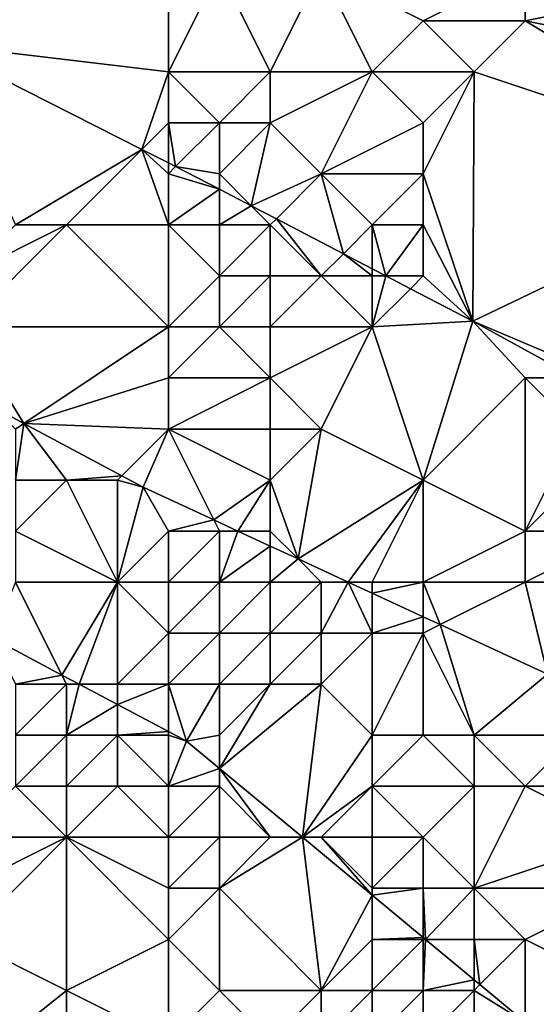
# Model space of a CAD drawing. Units: metres. Extents: x 73750 to 74375, y 344000 to 344500.
# Drawn here: x 74343 to 74353, y 344119 to 344138 of the extents above; entities that cross this region are included whole.
import ezdxf

# ---------------------------------------------------------------- set-up
doc = ezdxf.new("R2010")
doc.units = ezdxf.units.M
doc.layers.add('Terrain', color=15, linetype='Continuous')

msp = doc.modelspace()

# ---------------------------------------------------------------- linework, layer by layer
at = {"layer": 'Terrain'}
for points in [[(74346, 344140, 326.15), (74341, 344139, 325.94), (74341.389, 344137.548, 325.713), (74346, 344140, 326.15)], [(74346, 344140, 326.15), (74341.389, 344137.548, 325.713), (74346, 344137, 326.07), (74346, 344140, 326.15)], [(74346, 344140, 326.15), (74346, 344137, 326.07), (74347, 344139, 326.32), (74346, 344140, 326.15)], [(74347, 344139, 326.32), (74346, 344137, 326.07), (74348, 344137, 326.21), (74347, 344139, 326.32)], [(74347, 344139, 326.32), (74348, 344137, 326.21), (74349, 344139, 326.25), (74347, 344139, 326.32)], [(74349, 344139, 326.25), (74348, 344137, 326.21), (74350, 344137, 326.32), (74349, 344139, 326.25)], [(74349, 344139, 326.25), (74350, 344137, 326.32), (74351, 344138, 326.34), (74349, 344139, 326.25)], [(74349, 344139, 326.25), (74351, 344138, 326.34), (74353, 344139, 326.62), (74349, 344139, 326.25)], [(74353, 344139, 326.62), (74351, 344138, 326.34), (74353, 344138, 326.6), (74353, 344139, 326.62)], [(74358, 344139, 326.81), (74353, 344139, 326.62), (74353, 344138, 326.6), (74358, 344139, 326.81)], [(74358, 344139, 326.81), (74353, 344138, 326.6), (74358, 344137, 326.69), (74358, 344139, 326.81)], [(74351, 344138, 326.34), (74350, 344137, 326.32), (74352, 344137, 326.49), (74351, 344138, 326.34)], [(74351, 344138, 326.34), (74352, 344137, 326.49), (74353, 344138, 326.6), (74351, 344138, 326.34)], [(74353, 344138, 326.6), (74352, 344137, 326.49), (74358, 344135, 326.69), (74353, 344138, 326.6)], [(74353, 344138, 326.6), (74358, 344135, 326.69), (74358, 344137, 326.69), (74353, 344138, 326.6)], [(74341.389, 344137.548, 325.713), (74343, 344134, 324.7), (74345.48, 344135.48, 325.803), (74341.389, 344137.548, 325.713)], [(74341.389, 344137.548, 325.713), (74345.48, 344135.48, 325.803), (74346, 344137, 326.07), (74341.389, 344137.548, 325.713)], [(74346, 344137, 326.07), (74345.48, 344135.48, 325.803), (74346, 344136, 326.09), (74346, 344137, 326.07)], [(74346, 344137, 326.07), (74346, 344136, 326.09), (74347, 344136, 326.11), (74346, 344137, 326.07)], [(74346, 344137, 326.07), (74347, 344136, 326.11), (74348, 344137, 326.21), (74346, 344137, 326.07)], [(74348, 344137, 326.21), (74347, 344136, 326.11), (74348, 344136, 326.15), (74348, 344137, 326.21)], [(74348, 344137, 326.21), (74348, 344136, 326.15), (74350, 344137, 326.32), (74348, 344137, 326.21)], [(74350, 344137, 326.32), (74348, 344136, 326.15), (74349, 344135, 326.13), (74350, 344137, 326.32)], [(74350, 344137, 326.32), (74349, 344135, 326.13), (74351, 344136, 326.34), (74350, 344137, 326.32)], [(74350, 344137, 326.32), (74351, 344136, 326.34), (74352, 344137, 326.49), (74350, 344137, 326.32)], [(74352, 344137, 326.49), (74351, 344136, 326.34), (74351, 344135, 326.24), (74352, 344137, 326.49)], [(74352, 344137, 326.49), (74351, 344135, 326.24), (74351.972, 344132.114, 325.962), (74352, 344137, 326.49)], [(74358, 344135, 326.69), (74352, 344137, 326.49), (74351.972, 344132.114, 325.962), (74358, 344135, 326.69)], [(74346, 344136, 326.09), (74345.48, 344135.48, 325.803), (74346, 344135.217, 325.814), (74346, 344136, 326.09)], [(74346, 344136, 326.09), (74346, 344135.217, 325.814), (74346.141, 344135.146, 325.817), (74346, 344136, 326.09)], [(74346, 344136, 326.09), (74346.141, 344135.146, 325.817), (74347, 344136, 326.11), (74346, 344136, 326.09)], [(74347, 344136, 326.11), (74346.141, 344135.146, 325.817), (74347, 344135, 326.15), (74347, 344136, 326.11)], [(74347, 344136, 326.11), (74347, 344135, 326.15), (74348, 344136, 326.15), (74347, 344136, 326.11)], [(74348, 344136, 326.15), (74347, 344135, 326.15), (74347.626, 344134.374, 325.854), (74348, 344136, 326.15)], [(74348, 344136, 326.15), (74347.626, 344134.374, 325.854), (74349, 344135, 326.13), (74348, 344136, 326.15)], [(74351, 344136, 326.34), (74349, 344135, 326.13), (74351, 344135, 326.24), (74351, 344136, 326.34)], [(74345.48, 344135.48, 325.803), (74343, 344134, 324.7), (74344, 344134, 325.23), (74345.48, 344135.48, 325.803)], [(74346, 344134, 325.86), (74345.48, 344135.48, 325.803), (74344, 344134, 325.23), (74346, 344134, 325.86)], [(74346, 344135, 326.12), (74346, 344135.217, 325.814), (74345.48, 344135.48, 325.803), (74346, 344135, 326.12)], [(74346, 344135, 326.12), (74345.48, 344135.48, 325.803), (74346, 344134, 325.86), (74346, 344135, 326.12)], [(74346, 344135, 326.12), (74346.141, 344135.146, 325.817), (74346, 344135.217, 325.814), (74346, 344135, 326.12)], [(74346, 344135, 326.12), (74347, 344134.699, 325.838), (74346.141, 344135.146, 325.817), (74346, 344135, 326.12)], [(74346, 344135, 326.12), (74346, 344134, 325.86), (74347, 344134.699, 325.838), (74346, 344135, 326.12)], [(74347, 344135, 326.15), (74346.141, 344135.146, 325.817), (74347, 344134.699, 325.838), (74347, 344135, 326.15)], [(74347, 344135, 326.15), (74347, 344134.699, 325.838), (74347.626, 344134.374, 325.854), (74347, 344135, 326.15)], [(74349, 344135, 326.13), (74347.626, 344134.374, 325.854), (74348.118, 344134.118, 325.866), (74349, 344135, 326.13)], [(74349, 344135, 326.13), (74348.118, 344134.118, 325.866), (74349.434, 344133.434, 325.899), (74349, 344135, 326.13)], [(74349, 344135, 326.13), (74349.434, 344133.434, 325.899), (74350, 344134, 326.08), (74349, 344135, 326.13)], [(74349, 344135, 326.13), (74350, 344134, 326.08), (74351, 344135, 326.24), (74349, 344135, 326.13)], [(74351, 344135, 326.24), (74350, 344134, 326.08), (74351, 344134, 326.16), (74351, 344135, 326.24)], [(74351, 344135, 326.24), (74351, 344134, 326.16), (74351.972, 344132.114, 325.962), (74351, 344135, 326.24)], [(74358, 344135, 326.69), (74351.972, 344132.114, 325.962), (74354.594, 344131, 326.083), (74358, 344135, 326.69)], [(74346, 344134, 325.86), (74347, 344134, 326.03), (74347, 344134.699, 325.838), (74346, 344134, 325.86)], [(74347, 344134, 326.03), (74347.626, 344134.374, 325.854), (74347, 344134.699, 325.838), (74347, 344134, 326.03)], [(74347, 344134, 326.03), (74348, 344134, 326.03), (74347.626, 344134.374, 325.854), (74347, 344134, 326.03)], [(74348, 344134, 326.03), (74348.118, 344134.118, 325.866), (74347.626, 344134.374, 325.854), (74348, 344134, 326.03)], [(74348, 344134, 326.03), (74349, 344133, 325.71), (74348.118, 344134.118, 325.866), (74348, 344134, 326.03)], [(74349, 344133, 325.71), (74349.434, 344133.434, 325.899), (74348.118, 344134.118, 325.866), (74349, 344133, 325.71)], [(74343, 344134, 324.7), (74342, 344133, 323.31), (74344, 344134, 325.23), (74343, 344134, 324.7)], [(74344, 344134, 325.23), (74342, 344133, 323.31), (74342, 344132, 322.45), (74344, 344134, 325.23)], [(74346, 344132, 324.19), (74344, 344134, 325.23), (74342, 344132, 322.45), (74346, 344132, 324.19)], [(74346, 344134, 325.86), (74344, 344134, 325.23), (74346, 344132, 324.19), (74346, 344134, 325.86)], [(74346, 344134, 325.86), (74346, 344132, 324.19), (74347, 344133, 325.58), (74346, 344134, 325.86)], [(74346, 344134, 325.86), (74347, 344133, 325.58), (74347, 344134, 326.03), (74346, 344134, 325.86)], [(74347, 344134, 326.03), (74347, 344133, 325.58), (74348, 344134, 326.03), (74347, 344134, 326.03)], [(74348, 344134, 326.03), (74347, 344133, 325.58), (74348, 344133, 325.7), (74348, 344134, 326.03)], [(74348, 344134, 326.03), (74348, 344133, 325.7), (74349, 344133, 325.71), (74348, 344134, 326.03)], [(74350, 344134, 326.08), (74349.434, 344133.434, 325.899), (74350, 344133.139, 325.913), (74350, 344134, 326.08)], [(74350, 344134, 326.08), (74350, 344133.139, 325.913), (74350.268, 344133, 325.92), (74350, 344134, 326.08)], [(74350, 344134, 326.08), (74350.268, 344133, 325.92), (74351, 344134, 326.16), (74350, 344134, 326.08)], [(74351, 344134, 326.16), (74350.268, 344133, 325.92), (74351, 344133, 326.06), (74351, 344134, 326.16)], [(74351, 344134, 326.16), (74351, 344133, 326.06), (74351.972, 344132.114, 325.962), (74351, 344134, 326.16)], [(74349, 344133, 325.71), (74350, 344133, 325.86), (74349.434, 344133.434, 325.899), (74349, 344133, 325.71)], [(74350, 344133, 325.86), (74350, 344133.139, 325.913), (74349.434, 344133.434, 325.899), (74350, 344133, 325.86)], [(74350, 344133, 325.86), (74350.268, 344133, 325.92), (74350, 344133.139, 325.913), (74350, 344133, 325.86)], [(74347, 344133, 325.58), (74346, 344132, 324.19), (74347, 344132, 324.65), (74347, 344133, 325.58)], [(74347, 344133, 325.58), (74347, 344132, 324.65), (74348, 344133, 325.7), (74347, 344133, 325.58)], [(74348, 344133, 325.7), (74347, 344132, 324.65), (74348, 344132, 324.9), (74348, 344133, 325.7)], [(74348, 344133, 325.7), (74348, 344132, 324.9), (74349, 344133, 325.71), (74348, 344133, 325.7)], [(74349, 344133, 325.71), (74348, 344132, 324.9), (74350, 344132, 325.35), (74349, 344133, 325.71)], [(74349, 344133, 325.71), (74350, 344132, 325.35), (74350, 344133, 325.86), (74349, 344133, 325.71)], [(74350, 344133, 325.86), (74350, 344132, 325.35), (74350.268, 344133, 325.92), (74350, 344133, 325.86)], [(74350, 344132, 325.35), (74350.75, 344132.75, 325.932), (74350.268, 344133, 325.92), (74350, 344132, 325.35)], [(74351, 344133, 326.06), (74350.268, 344133, 325.92), (74350.75, 344132.75, 325.932), (74351, 344133, 326.06)], [(74351, 344133, 326.06), (74350.75, 344132.75, 325.932), (74351.972, 344132.114, 325.962), (74351, 344133, 326.06)], [(74350, 344132, 325.35), (74351.972, 344132.114, 325.962), (74350.75, 344132.75, 325.932), (74350, 344132, 325.35)], [(74350, 344132, 325.35), (74351, 344129, 323.49), (74351.972, 344132.114, 325.962), (74350, 344132, 325.35)], [(74353, 344131, 325.59), (74351.972, 344132.114, 325.962), (74351, 344129, 323.49), (74353, 344131, 325.59)], [(74353, 344131, 325.59), (74354, 344131, 325.97), (74351.972, 344132.114, 325.962), (74353, 344131, 325.59)], [(74354, 344131, 325.97), (74354.594, 344131, 326.083), (74351.972, 344132.114, 325.962), (74354, 344131, 325.97)], [(74343.166, 344130.111, 321.927), (74342, 344132, 322.45), (74342.57, 344130.43, 321.916), (74343.166, 344130.111, 321.927)], [(74346, 344132, 324.19), (74342, 344132, 322.45), (74343.166, 344130.111, 321.927), (74346, 344132, 324.19)], [(74346, 344132, 324.19), (74343.166, 344130.111, 321.927), (74346, 344131, 323.19), (74346, 344132, 324.19)], [(74346, 344132, 324.19), (74346, 344131, 323.19), (74347, 344132, 324.65), (74346, 344132, 324.19)], [(74347, 344132, 324.65), (74346, 344131, 323.19), (74348, 344131, 323.96), (74347, 344132, 324.65)], [(74347, 344132, 324.65), (74348, 344131, 323.96), (74348, 344132, 324.9), (74347, 344132, 324.65)], [(74348, 344132, 324.9), (74348, 344131, 323.96), (74350, 344132, 325.35), (74348, 344132, 324.9)], [(74350, 344132, 325.35), (74348, 344131, 323.96), (74349, 344130, 323.54), (74350, 344132, 325.35)], [(74350, 344132, 325.35), (74349, 344130, 323.54), (74351, 344129, 323.49), (74350, 344132, 325.35)], [(74346, 344131, 323.19), (74343.166, 344130.111, 321.927), (74346, 344130, 322.29), (74346, 344131, 323.19)], [(74346, 344131, 323.19), (74346, 344130, 322.29), (74348, 344131, 323.96), (74346, 344131, 323.19)], [(74348, 344131, 323.96), (74346, 344130, 322.29), (74348, 344130, 323.31), (74348, 344131, 323.96)], [(74348, 344131, 323.96), (74348, 344130, 323.31), (74349, 344130, 323.54), (74348, 344131, 323.96)], [(74353, 344128, 324.16), (74353, 344131, 325.59), (74351, 344129, 323.49), (74353, 344128, 324.16)], [(74353, 344128, 324.16), (74354, 344130, 325.63), (74353, 344131, 325.59), (74353, 344128, 324.16)], [(74353, 344131, 325.59), (74354, 344130, 325.63), (74354, 344131, 325.97), (74353, 344131, 325.59)], [(74343.166, 344130.111, 321.927), (74342.57, 344130.43, 321.916), (74343, 344130, 321.24), (74343.166, 344130.111, 321.927)], [(74343.166, 344130.111, 321.927), (74343, 344129, 321.1), (74344, 344129, 321.14), (74343.166, 344130.111, 321.927)], [(74343.166, 344130.111, 321.927), (74343, 344130, 321.24), (74343, 344129, 321.1), (74343.166, 344130.111, 321.927)], [(74345.084, 344129.084, 321.962), (74343.166, 344130.111, 321.927), (74344, 344129, 321.14), (74345.084, 344129.084, 321.962)], [(74346, 344130, 322.29), (74343.166, 344130.111, 321.927), (74345.084, 344129.084, 321.962), (74346, 344130, 322.29)], [(74346, 344130, 322.29), (74345.084, 344129.084, 321.962), (74345.506, 344128.858, 321.97), (74346, 344130, 322.29)], [(74346, 344130, 322.29), (74345.506, 344128.858, 321.97), (74346.891, 344128.219, 322.019), (74346, 344130, 322.29)], [(74346, 344130, 322.29), (74346.891, 344128.219, 322.019), (74348, 344129, 322.74), (74346, 344130, 322.29)], [(74346, 344130, 322.29), (74348, 344129, 322.74), (74348, 344130, 323.31), (74346, 344130, 322.29)], [(74348.546, 344127.454, 322.078), (74349, 344130, 323.54), (74348, 344129, 322.74), (74348.546, 344127.454, 322.078)], [(74348, 344130, 323.31), (74348, 344129, 322.74), (74349, 344130, 323.54), (74348, 344130, 323.31)], [(74348.546, 344127.454, 322.078), (74351, 344129, 323.49), (74349, 344130, 323.54), (74348.546, 344127.454, 322.078)], [(74353, 344128, 324.16), (74354, 344129, 325.01), (74354, 344130, 325.63), (74353, 344128, 324.16)], [(74343, 344128, 321.24), (74344, 344129, 321.14), (74343, 344129, 321.1), (74343, 344128, 321.24)], [(74343, 344128, 321.24), (74345, 344127, 321.44), (74344, 344129, 321.14), (74343, 344128, 321.24)], [(74345.084, 344129.084, 321.962), (74344, 344129, 321.14), (74345, 344129, 321.34), (74345.084, 344129.084, 321.962)], [(74345, 344127, 321.44), (74345, 344129, 321.34), (74344, 344129, 321.14), (74345, 344127, 321.44)], [(74345.084, 344129.084, 321.962), (74345, 344129, 321.34), (74345.506, 344128.858, 321.97), (74345.084, 344129.084, 321.962)], [(74345, 344127, 321.44), (74345.506, 344128.858, 321.97), (74345, 344129, 321.34), (74345, 344127, 321.44)], [(74347.364, 344128, 322.036), (74348, 344129, 322.74), (74346.891, 344128.219, 322.019), (74347.364, 344128, 322.036)], [(74348, 344128, 321.65), (74348, 344129, 322.74), (74347.364, 344128, 322.036), (74348, 344128, 321.65)], [(74348, 344128, 321.65), (74348.546, 344127.454, 322.078), (74348, 344129, 322.74), (74348, 344128, 321.65)], [(74349.529, 344127, 322.113), (74351, 344129, 323.49), (74348.546, 344127.454, 322.078), (74349.529, 344127, 322.113)], [(74350, 344127, 321.91), (74351, 344129, 323.49), (74349.529, 344127, 322.113), (74350, 344127, 321.91)], [(74350, 344127, 321.91), (74351, 344127, 322.27), (74351, 344129, 323.49), (74350, 344127, 321.91)], [(74353, 344128, 324.16), (74351, 344129, 323.49), (74351, 344127, 322.27), (74353, 344128, 324.16)], [(74353, 344128, 324.16), (74355, 344128, 325.05), (74354, 344129, 325.01), (74353, 344128, 324.16)], [(74346, 344128, 321.28), (74345.506, 344128.858, 321.97), (74345, 344127, 321.44), (74346, 344128, 321.28)], [(74346, 344128, 321.28), (74346.891, 344128.219, 322.019), (74345.506, 344128.858, 321.97), (74346, 344128, 321.28)], [(74346, 344128, 321.28), (74347, 344128, 321.46), (74346.891, 344128.219, 322.019), (74346, 344128, 321.28)], [(74347, 344128, 321.46), (74347.364, 344128, 322.036), (74346.891, 344128.219, 322.019), (74347, 344128, 321.46)], [(74343, 344128, 321.24), (74343, 344127, 321.85), (74345, 344127, 321.44), (74343, 344128, 321.24)], [(74346, 344128, 321.28), (74345, 344127, 321.44), (74346, 344127, 321.41), (74346, 344128, 321.28)], [(74346, 344128, 321.28), (74346, 344127, 321.41), (74347, 344128, 321.46), (74346, 344128, 321.28)], [(74347, 344128, 321.46), (74346, 344127, 321.41), (74347, 344127, 321.4), (74347, 344128, 321.46)], [(74347, 344128, 321.46), (74347, 344127, 321.4), (74347.364, 344128, 322.036), (74347, 344128, 321.46)], [(74347, 344127, 321.4), (74348, 344127.706, 322.059), (74347.364, 344128, 322.036), (74347, 344127, 321.4)], [(74348, 344128, 321.65), (74347.364, 344128, 322.036), (74348, 344127.706, 322.059), (74348, 344128, 321.65)], [(74348, 344128, 321.65), (74348, 344127.706, 322.059), (74348.546, 344127.454, 322.078), (74348, 344128, 321.65)], [(74353, 344128, 324.16), (74351, 344127, 322.27), (74353, 344127, 323.14), (74353, 344128, 324.16)], [(74353, 344128, 324.16), (74353, 344127, 323.14), (74355, 344128, 325.05), (74353, 344128, 324.16)], [(74355, 344128, 325.05), (74353, 344127, 323.14), (74355, 344127, 324.33), (74355, 344128, 325.05)], [(74347, 344127, 321.4), (74348, 344127, 321.38), (74348, 344127.706, 322.059), (74347, 344127, 321.4)], [(74348, 344127, 321.38), (74348.546, 344127.454, 322.078), (74348, 344127.706, 322.059), (74348, 344127, 321.38)], [(74348, 344127, 321.38), (74349, 344127, 321.6), (74348.546, 344127.454, 322.078), (74348, 344127, 321.38)], [(74349, 344127, 321.6), (74349.529, 344127, 322.113), (74348.546, 344127.454, 322.078), (74349, 344127, 321.6)], [(74343, 344127, 321.85), (74342.55, 344125.899, 321.451), (74343.91, 344125.179, 321.576), (74343, 344127, 321.85)], [(74343, 344127, 321.85), (74343.91, 344125.179, 321.576), (74345, 344127, 321.44), (74343, 344127, 321.85)], [(74345, 344127, 321.44), (74343.91, 344125.179, 321.576), (74344.249, 344125, 321.607), (74345, 344127, 321.44)], [(74345, 344127, 321.44), (74344.249, 344125, 321.607), (74345, 344125, 323.58), (74345, 344127, 321.44)], [(74346, 344127, 321.41), (74345, 344127, 321.44), (74346, 344126, 321.75), (74346, 344127, 321.41)], [(74346, 344126, 321.75), (74345, 344127, 321.44), (74345, 344125, 323.58), (74346, 344126, 321.75)], [(74346, 344127, 321.41), (74346, 344126, 321.75), (74347, 344127, 321.4), (74346, 344127, 321.41)], [(74347, 344127, 321.4), (74346, 344126, 321.75), (74347, 344126, 321.58), (74347, 344127, 321.4)], [(74347, 344127, 321.4), (74347, 344126, 321.58), (74348, 344127, 321.38), (74347, 344127, 321.4)], [(74348, 344127, 321.38), (74347, 344126, 321.58), (74348, 344126, 321.47), (74348, 344127, 321.38)], [(74348, 344127, 321.38), (74348, 344126, 321.47), (74349, 344127, 321.6), (74348, 344127, 321.38)], [(74349, 344127, 321.6), (74348, 344126, 321.47), (74349, 344126, 321.47), (74349, 344127, 321.6)], [(74349, 344127, 321.6), (74349, 344126, 321.47), (74349.529, 344127, 322.113), (74349, 344127, 321.6)], [(74349, 344126, 321.47), (74350, 344126, 321.6), (74349.529, 344127, 322.113), (74349, 344126, 321.47)], [(74350, 344127, 321.91), (74349.529, 344127, 322.113), (74350, 344126.783, 322.13), (74350, 344127, 321.91)], [(74350, 344126, 321.6), (74350, 344126.783, 322.13), (74349.529, 344127, 322.113), (74350, 344126, 321.6)], [(74350, 344127, 321.91), (74350, 344126.783, 322.13), (74351, 344127, 322.27), (74350, 344127, 321.91)], [(74351, 344127, 322.27), (74350, 344126.783, 322.13), (74351, 344126.321, 322.165), (74351, 344127, 322.27)], [(74351, 344127, 322.27), (74351, 344126.321, 322.165), (74351.334, 344126.167, 322.177), (74351, 344127, 322.27)], [(74351, 344127, 322.27), (74351.334, 344126.167, 322.177), (74353, 344127, 323.14), (74351, 344127, 322.27)], [(74353, 344127, 323.14), (74351.334, 344126.167, 322.177), (74353.436, 344125.196, 322.252), (74353, 344127, 323.14)], [(74353, 344127, 323.14), (74353.436, 344125.196, 322.252), (74355, 344127, 324.33), (74353, 344127, 323.14)], [(74350, 344126, 321.6), (74351, 344126.321, 322.165), (74350, 344126.783, 322.13), (74350, 344126, 321.6)], [(74350, 344126, 321.6), (74351, 344126, 321.75), (74351, 344126.321, 322.165), (74350, 344126, 321.6)], [(74351, 344126, 321.75), (74351.334, 344126.167, 322.177), (74351, 344126.321, 322.165), (74351, 344126, 321.75)], [(74351, 344126, 321.75), (74352, 344124, 321.77), (74351.334, 344126.167, 322.177), (74351, 344126, 321.75)], [(74352, 344124, 321.77), (74353.436, 344125.196, 322.252), (74351.334, 344126.167, 322.177), (74352, 344124, 321.77)], [(74346, 344126, 321.75), (74345, 344125, 323.58), (74346, 344125, 322.91), (74346, 344126, 321.75)], [(74346, 344126, 321.75), (74346, 344125, 322.91), (74347, 344126, 321.58), (74346, 344126, 321.75)], [(74347, 344126, 321.58), (74346, 344125, 322.91), (74347, 344125, 322.42), (74347, 344126, 321.58)], [(74347, 344126, 321.58), (74347, 344125, 322.42), (74348, 344126, 321.47), (74347, 344126, 321.58)], [(74348, 344126, 321.47), (74347, 344125, 322.42), (74348, 344125, 321.86), (74348, 344126, 321.47)], [(74348, 344126, 321.47), (74348, 344125, 321.86), (74349, 344126, 321.47), (74348, 344126, 321.47)], [(74349, 344126, 321.47), (74348, 344125, 321.86), (74349, 344125, 321.64), (74349, 344126, 321.47)], [(74349, 344126, 321.47), (74349, 344125, 321.64), (74350, 344126, 321.6), (74349, 344126, 321.47)], [(74350, 344126, 321.6), (74349, 344125, 321.64), (74350, 344124, 321.94), (74350, 344126, 321.6)], [(74350, 344126, 321.6), (74350, 344124, 321.94), (74351, 344126, 321.75), (74350, 344126, 321.6)], [(74351, 344126, 321.75), (74350, 344124, 321.94), (74351, 344124, 321.82), (74351, 344126, 321.75)], [(74351, 344126, 321.75), (74351, 344124, 321.82), (74352, 344124, 321.77), (74351, 344126, 321.75)], [(74343, 344125, 323.93), (74343.91, 344125.179, 321.576), (74342.55, 344125.899, 321.451), (74343, 344125, 323.93)], [(74343, 344125, 323.93), (74344, 344125, 323.89), (74343.91, 344125.179, 321.576), (74343, 344125, 323.93)], [(74344, 344125, 323.89), (74344.249, 344125, 321.607), (74343.91, 344125.179, 321.576), (74344, 344125, 323.89)], [(74352, 344124, 321.77), (74354, 344124, 321.86), (74353.436, 344125.196, 322.252), (74352, 344124, 321.77)], [(74343, 344125, 323.93), (74343, 344124, 324.83), (74344, 344125, 323.89), (74343, 344125, 323.93)], [(74344, 344125, 323.89), (74343, 344124, 324.83), (74344, 344124, 324.69), (74344, 344125, 323.89)], [(74344, 344125, 323.89), (74344, 344124, 324.69), (74344.249, 344125, 321.607), (74344, 344125, 323.89)], [(74344, 344124, 324.69), (74345, 344124.602, 321.676), (74344.249, 344125, 321.607), (74344, 344124, 324.69)], [(74345, 344125, 323.58), (74344.249, 344125, 321.607), (74345, 344124.602, 321.676), (74345, 344125, 323.58)], [(74346, 344125, 322.91), (74345, 344125, 323.58), (74345, 344124.602, 321.676), (74346, 344125, 322.91)], [(74346, 344125, 322.91), (74345, 344124.602, 321.676), (74346, 344124.073, 321.767), (74346, 344125, 322.91)], [(74346, 344125, 322.91), (74346, 344124.073, 321.767), (74346.355, 344123.885, 321.8), (74346, 344125, 322.91)], [(74346, 344125, 322.91), (74346.355, 344123.885, 321.8), (74347, 344125, 322.42), (74346, 344125, 322.91)], [(74347, 344125, 322.42), (74346.355, 344123.885, 321.8), (74347, 344124, 323.44), (74347, 344125, 322.42)], [(74347, 344125, 322.42), (74347, 344124, 323.44), (74348, 344125, 321.86), (74347, 344125, 322.42)], [(74348, 344125, 321.86), (74347, 344124, 323.44), (74347, 344123.35, 322.027), (74348, 344125, 321.86)], [(74348, 344125, 321.86), (74347, 344123.35, 322.027), (74349, 344125, 321.64), (74348, 344125, 321.86)], [(74349, 344125, 321.64), (74347, 344123.35, 322.027), (74348.628, 344122, 322.601), (74349, 344125, 321.64)], [(74349, 344125, 321.64), (74348.628, 344122, 322.601), (74350, 344124, 321.94), (74349, 344125, 321.64)], [(74344, 344124, 324.69), (74345, 344124, 324.46), (74345, 344124.602, 321.676), (74344, 344124, 324.69)], [(74346, 344124.073, 321.767), (74345, 344124.602, 321.676), (74345, 344124, 324.46), (74346, 344124.073, 321.767)], [(74343, 344124, 324.83), (74343, 344123, 325.33), (74344, 344124, 324.69), (74343, 344124, 324.83)], [(74344, 344124, 324.69), (74343, 344123, 325.33), (74344, 344123, 325.17), (74344, 344124, 324.69)], [(74344, 344124, 324.69), (74344, 344123, 325.17), (74345, 344124, 324.46), (74344, 344124, 324.69)], [(74345, 344124, 324.46), (74344, 344123, 325.17), (74345, 344123, 324.88), (74345, 344124, 324.46)], [(74346, 344124, 323.9), (74346, 344124.073, 321.767), (74345, 344124, 324.46), (74346, 344124, 323.9)], [(74346, 344124, 323.9), (74345, 344124, 324.46), (74346, 344123, 324.37), (74346, 344124, 323.9)], [(74346, 344123, 324.37), (74345, 344124, 324.46), (74345, 344123, 324.88), (74346, 344123, 324.37)], [(74346, 344124, 323.9), (74346.355, 344123.885, 321.8), (74346, 344124.073, 321.767), (74346, 344124, 323.9)], [(74346, 344124, 323.9), (74346, 344123, 324.37), (74346.355, 344123.885, 321.8), (74346, 344124, 323.9)], [(74347, 344124, 323.44), (74346.355, 344123.885, 321.8), (74347, 344123.35, 322.027), (74347, 344124, 323.44)], [(74350, 344124, 321.94), (74348.628, 344122, 322.601), (74350, 344123, 322.72), (74350, 344124, 321.94)], [(74350, 344124, 321.94), (74350, 344123, 322.72), (74351, 344124, 321.82), (74350, 344124, 321.94)], [(74351, 344124, 321.82), (74350, 344123, 322.72), (74352, 344123, 322.15), (74351, 344124, 321.82)], [(74351, 344124, 321.82), (74352, 344123, 322.15), (74352, 344124, 321.77), (74351, 344124, 321.82)], [(74352, 344124, 321.77), (74352, 344123, 322.15), (74353, 344123, 321.94), (74352, 344124, 321.77)], [(74352, 344124, 321.77), (74353, 344123, 321.94), (74354, 344124, 321.86), (74352, 344124, 321.77)], [(74354, 344124, 321.86), (74353, 344123, 321.94), (74355, 344123, 321.85), (74354, 344124, 321.86)], [(74346, 344123, 324.37), (74347, 344123.35, 322.027), (74346.355, 344123.885, 321.8), (74346, 344123, 324.37)], [(74346, 344123, 324.37), (74347, 344123, 323.71), (74347, 344123.35, 322.027), (74346, 344123, 324.37)], [(74347, 344123, 323.71), (74348, 344122, 323.46), (74347, 344123.35, 322.027), (74347, 344123, 323.71)], [(74348, 344122, 323.46), (74348.628, 344122, 322.601), (74347, 344123.35, 322.027), (74348, 344122, 323.46)], [(74343, 344123, 325.33), (74342, 344122, 325.9), (74344, 344122, 325.31), (74343, 344123, 325.33)], [(74343, 344123, 325.33), (74344, 344122, 325.31), (74344, 344123, 325.17), (74343, 344123, 325.33)], [(74344, 344123, 325.17), (74344, 344122, 325.31), (74345, 344123, 324.88), (74344, 344123, 325.17)], [(74346, 344122, 324.41), (74345, 344123, 324.88), (74344, 344122, 325.31), (74346, 344122, 324.41)], [(74346, 344123, 324.37), (74345, 344123, 324.88), (74346, 344122, 324.41), (74346, 344123, 324.37)], [(74346, 344123, 324.37), (74346, 344122, 324.41), (74347, 344123, 323.71), (74346, 344123, 324.37)], [(74347, 344123, 323.71), (74346, 344122, 324.41), (74347, 344122, 323.85), (74347, 344123, 323.71)], [(74347, 344123, 323.71), (74347, 344122, 323.85), (74348, 344122, 323.46), (74347, 344123, 323.71)], [(74350, 344123, 322.72), (74348.628, 344122, 322.601), (74349, 344122, 323.39), (74350, 344123, 322.72)], [(74350, 344123, 322.72), (74349, 344122, 323.39), (74350, 344122, 323.47), (74350, 344123, 322.72)], [(74350, 344123, 322.72), (74350, 344122, 323.47), (74351, 344122, 323.46), (74350, 344123, 322.72)], [(74350, 344123, 322.72), (74351, 344122, 323.46), (74352, 344123, 322.15), (74350, 344123, 322.72)], [(74352, 344123, 322.15), (74351, 344122, 323.46), (74352, 344121, 323.96), (74352, 344123, 322.15)], [(74352, 344123, 322.15), (74352, 344121, 323.96), (74353, 344123, 321.94), (74352, 344123, 322.15)], [(74353, 344123, 321.94), (74352, 344121, 323.96), (74355, 344122, 321.99), (74353, 344123, 321.94)], [(74353, 344123, 321.94), (74355, 344122, 321.99), (74355, 344123, 321.85), (74353, 344123, 321.94)], [(74342, 344122, 325.9), (74342, 344121, 326.11), (74344, 344122, 325.31), (74342, 344122, 325.9)], [(74344, 344122, 325.31), (74342, 344121, 326.11), (74342, 344120, 326.41), (74344, 344122, 325.31)], [(74344, 344122, 325.31), (74342, 344120, 326.41), (74344, 344119, 325.85), (74344, 344122, 325.31)], [(74346, 344122, 324.41), (74344, 344122, 325.31), (74346, 344121, 324.36), (74346, 344122, 324.41)], [(74346, 344121, 324.36), (74344, 344122, 325.31), (74346, 344120, 324.6), (74346, 344121, 324.36)], [(74346, 344120, 324.6), (74344, 344122, 325.31), (74344, 344119, 325.85), (74346, 344120, 324.6)], [(74346, 344122, 324.41), (74346, 344121, 324.36), (74347, 344122, 323.85), (74346, 344122, 324.41)], [(74347, 344122, 323.85), (74346, 344121, 324.36), (74347, 344121, 324.01), (74347, 344122, 323.85)], [(74347, 344122, 323.85), (74347, 344121, 324.01), (74348, 344122, 323.46), (74347, 344122, 323.85)], [(74348, 344122, 323.46), (74347, 344121, 324.01), (74348.628, 344122, 322.601), (74348, 344122, 323.46)], [(74347, 344121, 324.01), (74349, 344119, 325.3), (74348.628, 344122, 322.601), (74347, 344121, 324.01)], [(74349, 344122, 323.39), (74348.628, 344122, 322.601), (74350, 344120.863, 323.084), (74349, 344122, 323.39)], [(74350, 344120.863, 323.084), (74348.628, 344122, 322.601), (74349, 344119, 325.3), (74350, 344120.863, 323.084)], [(74349, 344122, 323.39), (74350, 344120.863, 323.084), (74350, 344121, 324.11), (74349, 344122, 323.39)], [(74349, 344122, 323.39), (74350, 344121, 324.11), (74350, 344122, 323.47), (74349, 344122, 323.39)], [(74350, 344122, 323.47), (74350, 344121, 324.11), (74351, 344122, 323.46), (74350, 344122, 323.47)], [(74351, 344122, 323.46), (74350, 344121, 324.11), (74351, 344121, 324.19), (74351, 344122, 323.46)], [(74351, 344122, 323.46), (74351, 344121, 324.19), (74352, 344121, 323.96), (74351, 344122, 323.46)], [(74355, 344122, 321.99), (74352, 344121, 323.96), (74355, 344121, 322.59), (74355, 344122, 321.99)], [(74346, 344121, 324.36), (74346, 344120, 324.6), (74347, 344121, 324.01), (74346, 344121, 324.36)], [(74347, 344121, 324.01), (74346, 344120, 324.6), (74347, 344119, 325.01), (74347, 344121, 324.01)], [(74347, 344121, 324.01), (74347, 344119, 325.01), (74349, 344119, 325.3), (74347, 344121, 324.01)], [(74351, 344120.034, 323.437), (74351, 344121, 324.19), (74350, 344120.863, 323.084), (74351, 344120.034, 323.437)], [(74350, 344120.863, 323.084), (74351, 344121, 324.19), (74350, 344121, 324.11), (74350, 344120.863, 323.084)], [(74351.041, 344120, 323.451), (74352, 344121, 323.96), (74351, 344121, 324.19), (74351.041, 344120, 323.451)], [(74351.041, 344120, 323.451), (74351, 344121, 324.19), (74351, 344120.034, 323.437), (74351.041, 344120, 323.451)], [(74351.041, 344120, 323.451), (74352, 344120, 324.73), (74352, 344121, 323.96), (74351.041, 344120, 323.451)], [(74352, 344121, 323.96), (74352, 344120, 324.73), (74353, 344120, 324.39), (74352, 344121, 323.96)], [(74352, 344121, 323.96), (74353, 344120, 324.39), (74355, 344121, 322.59), (74352, 344121, 323.96)], [(74355, 344121, 322.59), (74353, 344120, 324.39), (74355, 344119, 324.01), (74355, 344121, 322.59)], [(74350, 344120.863, 323.084), (74349, 344119, 325.3), (74350, 344120, 324.81), (74350, 344120.863, 323.084)], [(74351, 344120.034, 323.437), (74350, 344120.863, 323.084), (74350, 344120, 324.81), (74351, 344120.034, 323.437)], [(74342, 344120, 326.41), (74341.495, 344117, 326.575), (74344, 344119, 325.85), (74342, 344120, 326.41)], [(74346, 344120, 324.6), (74344, 344119, 325.85), (74346, 344118, 325.61), (74346, 344120, 324.6)], [(74346, 344120, 324.6), (74346, 344118, 325.61), (74347, 344119, 325.01), (74346, 344120, 324.6)], [(74350, 344120, 324.81), (74349, 344119, 325.3), (74350, 344119, 325.47), (74350, 344120, 324.81)], [(74351, 344120.034, 323.437), (74350, 344120, 324.81), (74351, 344120, 324.86), (74351, 344120.034, 323.437)], [(74350, 344120, 324.81), (74350, 344119, 325.47), (74351, 344120, 324.86), (74350, 344120, 324.81)], [(74351, 344120, 324.86), (74350, 344119, 325.47), (74351, 344119, 325.44), (74351, 344120, 324.86)], [(74351.041, 344120, 323.451), (74351, 344120.034, 323.437), (74351, 344120, 324.86), (74351.041, 344120, 323.451)], [(74352, 344119.205, 323.789), (74351.041, 344120, 323.451), (74351, 344119, 325.44), (74352, 344119.205, 323.789)], [(74351.041, 344120, 323.451), (74351, 344120, 324.86), (74351, 344119, 325.44), (74351.041, 344120, 323.451)], [(74352, 344119.205, 323.789), (74352, 344120, 324.73), (74351.041, 344120, 323.451), (74352, 344119.205, 323.789)], [(74352.112, 344119.112, 323.828), (74353, 344120, 324.39), (74352, 344120, 324.73), (74352.112, 344119.112, 323.828)], [(74352.112, 344119.112, 323.828), (74352, 344120, 324.73), (74352, 344119.205, 323.789), (74352.112, 344119.112, 323.828)], [(74352.112, 344119.112, 323.828), (74353, 344118.375, 324.141), (74353, 344120, 324.39), (74352.112, 344119.112, 323.828)], [(74353, 344120, 324.39), (74353, 344118.375, 324.141), (74355, 344119, 324.01), (74353, 344120, 324.39)], [(74352, 344119.205, 323.789), (74351, 344119, 325.44), (74352, 344119, 325.29), (74352, 344119.205, 323.789)], [(74352.112, 344119.112, 323.828), (74352, 344119.205, 323.789), (74352, 344119, 325.29), (74352.112, 344119.112, 323.828)], [(74344, 344119, 325.85), (74341.495, 344117, 326.575), (74344, 344117, 326.44), (74344, 344119, 325.85)], [(74344, 344119, 325.85), (74344, 344117, 326.44), (74346, 344118, 325.61), (74344, 344119, 325.85)], [(74347, 344119, 325.01), (74346, 344118, 325.61), (74348, 344118, 325.71), (74347, 344119, 325.01)], [(74347, 344119, 325.01), (74348, 344118, 325.71), (74349, 344119, 325.3), (74347, 344119, 325.01)], [(74349, 344119, 325.3), (74348, 344118, 325.71), (74349, 344118, 325.79), (74349, 344119, 325.3)], [(74349, 344119, 325.3), (74349, 344118, 325.79), (74350, 344119, 325.47), (74349, 344119, 325.3)], [(74350, 344119, 325.47), (74349, 344118, 325.79), (74350, 344118, 325.88), (74350, 344119, 325.47)], [(74350, 344119, 325.47), (74350, 344118, 325.88), (74351, 344119, 325.44), (74350, 344119, 325.47)], [(74351, 344119, 325.44), (74350, 344118, 325.88), (74351, 344118, 325.87), (74351, 344119, 325.44)], [(74351, 344119, 325.44), (74351, 344118, 325.87), (74352, 344119, 325.29), (74351, 344119, 325.44)], [(74352, 344119, 325.29), (74351, 344118, 325.87), (74352, 344118, 325.73), (74352, 344119, 325.29)], [(74352.112, 344119.112, 323.828), (74352, 344119, 325.29), (74353, 344118.375, 324.141), (74352.112, 344119.112, 323.828)], [(74352, 344119, 325.29), (74352, 344118, 325.73), (74353, 344118.375, 324.141), (74352, 344119, 325.29)], [(74355, 344119, 324.01), (74353, 344118.375, 324.141), (74354.086, 344117.475, 324.524), (74355, 344119, 324.01)]]:
    msp.add_3dface(points, dxfattribs=at)

doc.saveas('drawing.dxf')
